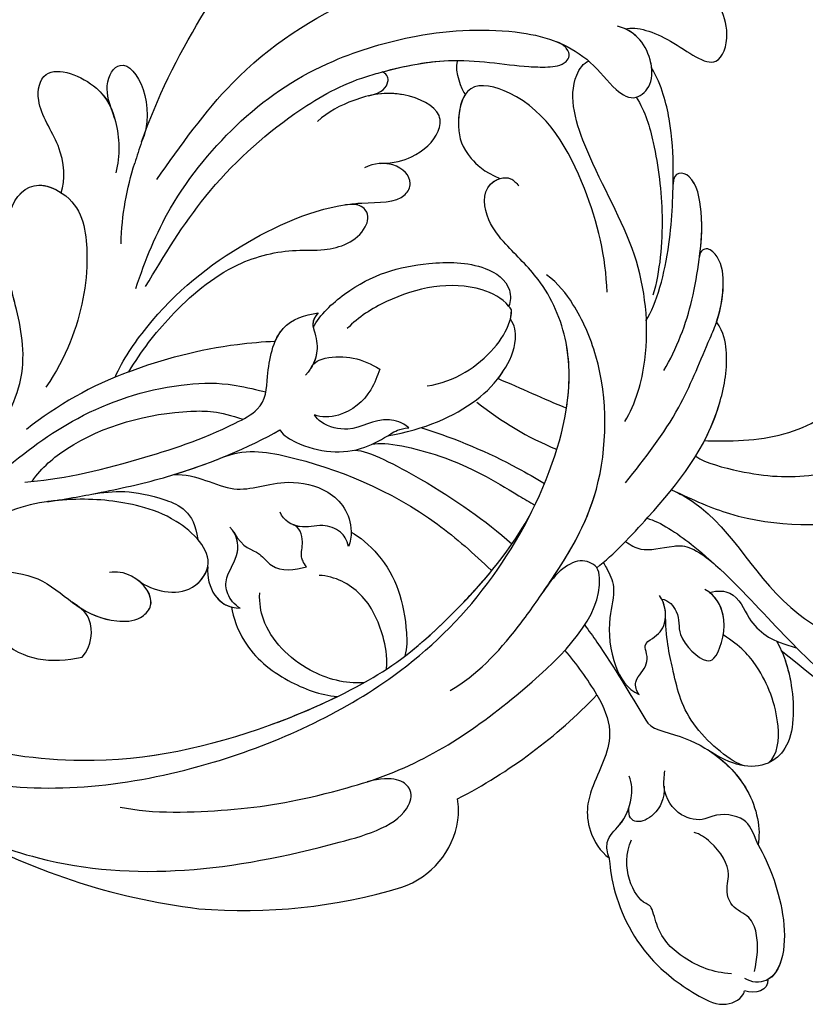
# Model space of a CAD drawing. Units: millimetres. Extents: x -404 to 4636, y 420 to 1608.
# Drawn here: x 1024 to 1034, y 1128 to 1141 of the extents above; entities that cross this region are included whole.
import ezdxf

# ---------------------------------------------------------------- set-up
doc = ezdxf.new("R2010")
doc.units = ezdxf.units.MM
doc.layers.add('H-06.木作(細線)', color=8, linetype='Continuous')
doc.layers.add('H-08.木作(細線)', color=8, linetype='Continuous')

# ---------------------------------------------------------------- blocks, each defined once
blk = doc.blocks.new('SE-21118L-d')
at = {"layer": 'H-08.木作(細線)'}
for centre, radius, start, end in [((-254.465, 346.008), 435.189, 309.45389, 311.00081), ((30.889, -26.896), 24.749, 109.62113, 118.74081), ((-8.63, -25.216), 37.972, 15.84207, 34.72776), ((27.528, -21.066), 6.227, 72.40092, 86.57122), ((27.312, -20.799), 6.044, 7.29087, 69.68674), ((-5.668, -23.687), 39.146, 343.83007, 5.35821), ((-3.773, 4.175), 37.069, 239.24957, 241.72819), ((19.639, -27.708), 26.731, 188.91591, 207.05158), ((-12.907, -19.6), 47.276, 318.93638, 341.51521)]:
    blk.add_arc(centre, radius, start, end, dxfattribs=at)
for points, knots in [([(9.242, 4.573), (9.614, 5.069), (12.392, 8.318), (19.189, 9.546), (24.91, 18.048), (24.041, 24.364), (22.271, 26.596), (22.513, 29.671), (25.092, 28.969), (26.692, 25.424), (26.414, 21.44), (25.769, 18.694), (25.114, 17.558)], [15.109811, 15.109811, 15.109811, 15.109811, 17.05774, 28.853207, 36.715169, 42.491103, 45.494655, 47.526956, 48.611763, 52.106461, 56.663463, 60.267605, 60.267605, 60.267605, 60.267605]), ([(9.242, 4.573), (9.614, 5.069), (12.392, 8.318), (19.189, 9.546), (24.91, 18.048), (24.041, 24.364), (22.271, 26.596), (22.513, 29.671), (25.092, 28.969), (26.595, 25.64), (26.519, 23.054), (26.335, 21.694)], [15.109811, 15.109811, 15.109811, 15.109811, 17.05774, 28.853207, 36.715169, 42.491103, 45.494655, 47.526956, 48.611763, 52.106461, 56.106904, 56.106904, 56.106904, 56.106904]), ([(-22.727, -27.683), (-25.58, -25.988), (-33.567, -19.803), (-41.164, -9.081), (-46.471, 6.986), (-46.896, 19.129), (-46.5, 26.297), (-46.405, 27.573)], [6.834534, 6.834534, 6.834534, 6.834534, 16.151261, 34.739557, 49.064754, 66.378572, 70.103857, 70.103857, 70.103857, 70.103857]), ([(10.895, 2.439), (11.348, 3.343), (15.94, 7.844), (24.84, 11.78), (31.699, 20.217), (34.498, 25.268), (35.238, 27.303)], [0.259544, 0.259544, 0.259544, 0.259544, 4.035408, 17.759692, 28.918464, 35.611576, 35.611576, 35.611576, 35.611576]), ([(9.242, 4.573), (10.307, 5.996), (13.133, 10.004), (14.379, 16.571), (13.862, 22.338), (12.501, 24.581), (11.698, 25.545)], [0, 0, 0, 0, 3.839205, 13.763309, 18.59329, 21.527208, 21.527208, 21.527208, 21.527208]), ([(9.242, 4.573), (10.307, 5.996), (13.133, 10.004), (14.379, 16.571), (13.862, 22.338), (12.501, 24.581), (11.698, 25.545)], [0, 0, 0, 0, 3.839205, 13.763309, 18.59329, 21.527208, 21.527208, 21.527208, 21.527208]), ([(6.257, 7.583), (6.334, 7.888), (6.845, 10.07), (7.35, 14.473), (5.196, 18.496), (6.209, 23.153), (10.851, 22.523), (11.836, 19.745), (12.068, 17.924)], [50.077701, 50.077701, 50.077701, 50.077701, 51.003323, 56.62207, 62.09932, 64.850381, 67.950644, 72.866107, 72.866107, 72.866107, 72.866107]), ([(6.257, 7.583), (6.334, 7.888), (6.845, 10.07), (7.35, 14.473), (5.196, 18.496), (6.209, 23.153), (8.859, 22.793), (9.88, 22.18), (9.966, 22.124)], [50.077701, 50.077701, 50.077701, 50.077701, 51.003323, 56.62207, 62.09932, 64.850381, 67.950644, 68.246074, 68.246074, 68.246074, 68.246074]), ([(6.257, 7.583), (6.334, 7.888), (6.845, 10.07), (7.35, 14.473), (5.196, 18.496), (6.209, 23.153), (8.859, 22.793), (9.88, 22.18), (9.966, 22.124)], [50.077701, 50.077701, 50.077701, 50.077701, 51.003323, 56.62207, 62.09932, 64.850381, 67.950644, 68.246074, 68.246074, 68.246074, 68.246074]), ([(7.231, 6.739), (7.865, 7.369), (9.382, 10.448), (10.471, 14.183), (10.075, 18.283), (8.782, 20.402), (7.843, 20.82)], [0, 0, 0, 0, 3.31406, 8.842389, 13.179288, 14.836355, 14.836355, 14.836355, 14.836355]), ([(7.231, 6.739), (7.865, 7.369), (9.382, 10.448), (10.471, 14.183), (10.075, 18.283), (8.782, 20.402), (7.843, 20.82)], [0, 0, 0, 0, 3.31406, 8.842389, 13.179288, 14.836355, 14.836355, 14.836355, 14.836355]), ([(-23.773, 7.894), (-23.821, 8.723), (-22.528, 10.994), (-19.18, 13.646), (-22.45, 15.556), (-25.765, 14.33), (-26.737, 12.874), (-27.128, 12.032)], [0, 0, 0, 0, 3.188049, 6.483807, 8.723488, 12.426664, 14.359545, 14.359545, 14.359545, 14.359545]), ([(-23.773, 7.894), (-23.821, 8.723), (-22.528, 10.994), (-19.18, 13.646), (-22.45, 15.556), (-25.765, 14.33), (-26.737, 12.874), (-27.128, 12.032)], [0, 0, 0, 0, 3.188049, 6.483807, 8.723488, 12.426664, 14.359545, 14.359545, 14.359545, 14.359545]), ([(-23.773, 7.894), (-23.821, 8.723), (-22.528, 10.994), (-19.18, 13.646), (-22.45, 15.556), (-25.765, 14.33), (-26.737, 12.874), (-27.128, 12.032)], [0, 0, 0, 0, 3.188049, 6.483807, 8.723488, 12.426664, 14.359545, 14.359545, 14.359545, 14.359545]), ([(8.097, 1.444), (6.663, 3.14), (4.124, 6.143), (0.43, 8.511), (-2.067, 10.3), (-4.028, 11.16), (-6.126, 11.381), (-7.337, 10.587), (-7.157, 9.99), (-6.746, 9.851)], [0, 0, 0, 0, 6.569477, 11.639406, 12.957567, 15.741129, 17.794567, 18.701601, 19.609497, 19.609497, 19.609497, 19.609497]), ([(-1.907, 10.122), (-2.648, 10.553), (-4.12, 11.17), (-6.126, 11.381), (-7.337, 10.587), (-7.157, 9.99), (-6.746, 9.851)], [13.210145, 13.210145, 13.210145, 13.210145, 15.741129, 17.794567, 18.701601, 19.609497, 19.609497, 19.609497, 19.609497]), ([(-1.907, 10.122), (-2.648, 10.553), (-4.12, 11.17), (-6.126, 11.381), (-7.337, 10.587), (-7.157, 9.99), (-6.746, 9.851)], [13.210145, 13.210145, 13.210145, 13.210145, 15.741129, 17.794567, 18.701601, 19.609497, 19.609497, 19.609497, 19.609497]), ([(0.749, 5.715), (-0.543, 6.935), (-3.36, 8.654), (-6.544, 9.789), (-9.209, 10.693), (-12.773, 10.727), (-13.125, 9.224), (-12.186, 9.028)], [0, 0, 0, 0, 5.227947, 8.552442, 12.043426, 14.455856, 16.416515, 16.416515, 16.416515, 16.416515]), ([(-6.758, 9.855), (-7.657, 10.165), (-9.327, 10.694), (-12.773, 10.727), (-13.125, 9.224), (-12.186, 9.028)], [8.814276, 8.814276, 8.814276, 8.814276, 12.043426, 14.455856, 16.416515, 16.416515, 16.416515, 16.416515]), ([(-6.758, 9.855), (-7.657, 10.165), (-9.327, 10.694), (-12.773, 10.727), (-13.125, 9.224), (-12.186, 9.028)], [8.814276, 8.814276, 8.814276, 8.814276, 12.043426, 14.455856, 16.416515, 16.416515, 16.416515, 16.416515]), ([(16.992, 5.736), (16.959, 6.423), (17.373, 7.768), (19.288, 7.993), (20.887, 9.04), (21.532, 9.972), (21.963, 10.805), (22.009, 10.894), (22.056, 10.987), (22.105, 11.083)], [0, 0, 0, 0, 1.158883, 3.457779, 5.240438, 6.939379, 6.939379, 6.939379, 7.119935, 7.119935, 7.119935, 7.119935]), ([(16.992, 5.736), (16.959, 6.423), (17.373, 7.768), (19.288, 7.993), (20.887, 9.04), (21.532, 9.972), (21.963, 10.805), (22.009, 10.894), (22.056, 10.987), (22.105, 11.083)], [0, 0, 0, 0, 1.158883, 3.457779, 5.240438, 6.939379, 6.939379, 6.939379, 7.119935, 7.119935, 7.119935, 7.119935]), ([(13.655, -1.794), (12.981, -0.414), (9.926, 3.84), (6.316, 8.332), (1.016, 10.44), (-1.026, 10.489), (-1.907, 10.122)], [0, 0, 0, 0, 5.555398, 15.730868, 18.985719, 20.430799, 20.430799, 20.430799, 20.430799]), ([(13.655, -1.794), (12.981, -0.414), (9.926, 3.84), (6.316, 8.332), (1.016, 10.44), (-1.026, 10.489), (-1.907, 10.122)], [0, 0, 0, 0, 5.555398, 15.730868, 18.985719, 20.430799, 20.430799, 20.430799, 20.430799]), ([(6.257, 7.583), (5.499, 8.189), (3.756, 9.35), (1.016, 10.44), (-1.026, 10.489), (-1.907, 10.122)], [12.739534, 12.739534, 12.739534, 12.739534, 15.730868, 18.985719, 20.430799, 20.430799, 20.430799, 20.430799]), ([(21.362, 9.776), (22.258, 10.098), (24.846, 10.417), (28.827, 9.58), (30.327, 6.776), (29.479, 4.814), (28.004, 3.395)], [0, 0, 0, 0, 3.703745, 8.284683, 10.289943, 15.17638, 15.17638, 15.17638, 15.17638]), ([(22.854, 10.118), (23.423, 10.19), (25.549, 10.269), (28.827, 9.58), (30.327, 6.776), (29.479, 4.814), (28.004, 3.395)], [1.817594, 1.817594, 1.817594, 1.817594, 3.703745, 8.284683, 10.289943, 15.17638, 15.17638, 15.17638, 15.17638]), ([(-12.513, -30.183), (-14.411, -29.081), (-18.263, -26.561), (-23.342, -20.215), (-25.827, -13.913), (-26.519, -6.406), (-25.656, -0.824), (-24.015, 2.879), (-22.013, 5.123), (-19.678, 6.167), (-18.49, 7.48), (-19.474, 9.089), (-21.399, 9.295), (-22.947, 8.826), (-23.826, 7.937), (-24.071, 7.375)], [0, 0, 0, 0, 5.971337, 13.603078, 21.765176, 27.910682, 35.462426, 38.242034, 40.536322, 42.89017, 44.649738, 46.003814, 47.631676, 49.430662, 50.91146, 50.91146, 50.91146, 50.91146]), ([(-23.833, 2.897), (-23.802, 2.943), (-23.307, 3.672), (-22.013, 5.123), (-19.678, 6.167), (-18.49, 7.48), (-19.474, 9.089), (-21.399, 9.295), (-22.947, 8.826), (-23.826, 7.937), (-24.071, 7.375)], [38.088173, 38.088173, 38.088173, 38.088173, 38.242034, 40.536322, 42.89017, 44.649738, 46.003814, 47.631676, 49.430662, 50.91146, 50.91146, 50.91146, 50.91146]), ([(-20.655, 9.175), (-20.859, 9.193), (-21.74, 9.192), (-22.788, 8.874), (-23.552, 8.196), (-23.773, 7.894)], [47.083771, 47.083771, 47.083771, 47.083771, 47.631676, 49.430662, 50.407453, 50.407453, 50.407453, 50.407453]), ([(-2.987, 5.176), (-4.012, 6.188), (-7.793, 8.019), (-12.818, 9.212), (-16.223, 9.775), (-19.258, 9.651), (-20.667, 9.171)], [0, 0, 0, 0, 6.158639, 11.56069, 15.419464, 18.367404, 18.367404, 18.367404, 18.367404]), ([(-2.987, 5.176), (-4.012, 6.188), (-7.793, 8.019), (-12.818, 9.212), (-16.223, 9.775), (-19.258, 9.651), (-20.667, 9.171)], [0, 0, 0, 0, 6.158639, 11.56069, 15.419464, 18.367404, 18.367404, 18.367404, 18.367404]), ([(-12.221, 9.036), (-12.543, 9.106), (-14.033, 9.413), (-16.223, 9.775), (-19.258, 9.651), (-20.667, 9.171)], [10.514529, 10.514529, 10.514529, 10.514529, 11.56069, 15.419464, 18.367404, 18.367404, 18.367404, 18.367404]), ([(29.802, 7.496), (29.345, 8.277), (26.769, 9.035), (23.101, 8.352), (21.203, 7.199), (20.174, 6.127)], [0, 0, 0, 0, 2.627874, 6.773511, 9.6522, 9.6522, 9.6522, 9.6522]), ([(-18.825, 7.683), (-17.683, 8.105), (-14.903, 8.347), (-9.72, 7.94), (-6.283, 6.855), (-4.676, 6.033)], [30.687799, 30.687799, 30.687799, 30.687799, 34.119439, 39.188563, 45.044739, 45.044739, 45.044739, 45.044739]), ([(-18.825, 7.683), (-17.683, 8.105), (-14.903, 8.347), (-9.72, 7.94), (-6.283, 6.855), (-4.676, 6.033)], [30.687799, 30.687799, 30.687799, 30.687799, 34.119439, 39.188563, 45.044739, 45.044739, 45.044739, 45.044739]), ([(-19.87, -27.155), (-21.919, -24.981), (-26.707, -19.9), (-30.828, -9.2), (-31.197, 0.145), (-29.939, 7.194)], [0, 0, 0, 0, 8.859559, 20.704788, 37.00011, 37.00011, 37.00011, 37.00011]), ([(-19.87, -27.155), (-21.919, -24.981), (-26.707, -19.9), (-30.828, -9.2), (-31.197, 0.145), (-29.939, 7.194)], [0, 0, 0, 0, 8.859559, 20.704788, 37.00011, 37.00011, 37.00011, 37.00011]), ([(12.213, 0.609), (12.526, 0.894), (13.292, 1.721), (13.087, 3.489), (13.409, 5.221), (15.019, 6.489)], [52.743345, 52.743345, 52.743345, 52.743345, 53.996837, 56.168776, 57.54944, 57.54944, 57.54944, 57.54944]), ([(12.213, 0.609), (12.526, 0.894), (13.292, 1.721), (13.087, 3.489), (13.409, 5.221), (15.019, 6.489)], [52.743345, 52.743345, 52.743345, 52.743345, 53.996837, 56.168776, 57.54944, 57.54944, 57.54944, 57.54944]), ([(16.773, 2.326), (16.959, 2.808), (18.135, 3.464), (19.717, 2.713), (21.92, 4.391), (21.717, 5.397), (19.308, 6.799), (17.311, 6.211), (16.712, 5.495)], [0, 0, 0, 0, 1.190614, 2.930892, 5.596457, 6.683061, 9.590848, 12.001035, 12.001035, 12.001035, 12.001035]), ([(16.773, 2.326), (16.959, 2.808), (18.135, 3.464), (19.717, 2.713), (21.92, 4.391), (21.717, 5.397), (19.439, 6.723), (17.573, 6.281), (16.99, 5.778)], [0, 0, 0, 0, 1.190614, 2.930892, 5.596457, 6.683061, 9.590848, 11.652522, 11.652522, 11.652522, 11.652522]), ([(35.399, 5.586), (36.134, 5.837), (38.391, 6.425), (43.066, 6.443), (45.303, 4.481), (44.997, 3.168), (44.607, 2.761)], [0, 0, 0, 0, 3.339583, 8.592552, 10.515045, 12.026655, 12.026655, 12.026655, 12.026655]), ([(35.399, 5.586), (36.134, 5.837), (38.391, 6.425), (43.001, 6.442), (44.838, 4.888), (45.002, 4.354)], [0, 0, 0, 0, 3.339583, 8.592552, 10.368976, 10.368976, 10.368976, 10.368976]), ([(35.399, 5.586), (36.134, 5.837), (38.391, 6.425), (43.001, 6.442), (44.838, 4.888), (45.002, 4.354)], [0, 0, 0, 0, 3.339583, 8.592552, 10.368976, 10.368976, 10.368976, 10.368976]), ([(29.672, 5.768), (29.233, 4.873), (25.841, 2.17), (22.451, 2.128), (19.812, 2.034), (18.104, 2.333)], [0, 0, 0, 0, 3.814628, 8.175852, 11.537169, 11.537169, 11.537169, 11.537169]), ([(25.045, -0.522), (25.766, -0.368), (26.769, 2.595), (30.735, 6.082), (34.36, 6.018), (35.399, 5.586)], [0, 0, 0, 0, 3.017585, 8.485349, 12.503968, 12.503968, 12.503968, 12.503968]), ([(25.045, -0.522), (25.766, -0.368), (26.769, 2.595), (30.735, 6.082), (34.36, 6.018), (35.399, 5.586)], [0, 0, 0, 0, 3.017585, 8.485349, 12.503968, 12.503968, 12.503968, 12.503968]), ([(28.282, 3.673), (29.182, 4.535), (31.591, 6.067), (34.36, 6.018), (35.399, 5.586)], [5.257869, 5.257869, 5.257869, 5.257869, 8.485349, 12.503968, 12.503968, 12.503968, 12.503968]), ([(3.788, 2.26), (2.677, 3.296), (-1.047, 5.208), (-8.099, 5.863), (-14.584, 3.412), (-20.395, 2.798), (-21.989, 4.458), (-22.032, 4.864)], [0, 0, 0, 0, 4.592084, 11.996168, 19.950204, 25.126031, 26.620931, 26.620931, 26.620931, 26.620931]), ([(3.788, 2.26), (2.677, 3.296), (-1.047, 5.208), (-8.099, 5.863), (-14.584, 3.412), (-20.395, 2.798), (-21.989, 4.458), (-22.032, 4.864)], [0, 0, 0, 0, 4.592084, 11.996168, 19.950204, 25.126031, 26.620931, 26.620931, 26.620931, 26.620931]), ([(35.399, 5.586), (34.38, 5.419), (33.179, 5.166), (32.589, 3.229), (32.95, 1.902), (32.305, 0.313), (30.417, -0.411), (29.272, -0.028), (28.89, 0.1)], [0, 0, 0, 0, 1.633781, 3.772449, 4.429227, 6.247489, 8.614317, 9.79773, 9.79773, 9.79773, 9.79773]), ([(35.399, 5.586), (34.38, 5.419), (33.179, 5.166), (32.589, 3.229), (32.95, 1.902), (32.305, 0.313), (30.798, -0.265), (29.98, -0.181), (29.947, -0.177)], [0, 0, 0, 0, 1.633781, 3.772449, 4.429227, 6.247489, 8.614317, 8.714435, 8.714435, 8.714435, 8.714435]), ([(-12.511, -29.462), (-14.429, -27.706), (-18.523, -23.958), (-22.367, -17.482), (-23.957, -12.801), (-24.304, -8.899), (-24.383, -4.564), (-22.824, -0.766), (-22.198, 1.767), (-22.051, 3.189), (-22.851, 3.774), (-23.563, 3.281), (-23.833, 2.897)], [0, 0, 0, 0, 7.713534, 16.469425, 22.078093, 23.285213, 28.046518, 33.669783, 34.972321, 36.142687, 36.866671, 37.076997, 37.076997, 37.076997, 37.076997]), ([(-24.213, -9.784), (-24.315, -8.229), (-24.344, -4.469), (-22.824, -0.766), (-22.198, 1.767), (-22.051, 3.189), (-22.851, 3.774), (-23.563, 3.281), (-23.833, 2.897)], [23.577555, 23.577555, 23.577555, 23.577555, 28.046518, 33.669783, 34.972321, 36.142687, 36.866671, 37.076997, 37.076997, 37.076997, 37.076997]), ([(44.244, 3.526), (43.402, 3.925), (42.014, 4.331), (40.258, 4.063), (39.342, 2.57), (37.835, 2.771), (36.712, 3.338), (34.863, 2.717), (33.816, 1.658), (33.627, 1.275)], [0, 0, 0, 0, 2.593774, 3.851768, 5.253573, 6.990975, 7.828197, 10.428482, 11.643039, 11.643039, 11.643039, 11.643039]), ([(-5.541, 2.854), (-8.052, 3.272), (-13.254, 3.131), (-20.178, 0.91), (-22.595, -4.205), (-19.162, -5.456), (-17.428, -5.22), (-15.784, -4.109), (-15.048, -3.05)], [0, 0, 0, 0, 7.532559, 15.813984, 18.776503, 21.956075, 24.851343, 26.435219, 26.435219, 26.435219, 26.435219]), ([(-5.541, 2.854), (-8.052, 3.272), (-13.254, 3.131), (-20.178, 0.91), (-22.595, -4.205), (-19.162, -5.456), (-17.428, -5.22), (-15.784, -4.109), (-15.048, -3.05)], [0, 0, 0, 0, 7.532559, 15.813984, 18.776503, 21.956075, 24.851343, 26.435219, 26.435219, 26.435219, 26.435219]), ([(23.151, -0.624), (22.86, -0.78), (22.114, -0.78), (21.523, 0.099), (20.796, 0.591), (19.653, 0.383), (19.345, 1.386), (18.665, 2.396), (17.152, 2.517), (16.5, 2.227)], [0, 0, 0, 0, 0.752222, 1.523654, 3.097523, 3.676286, 4.530761, 6.124396, 8.005119, 8.005119, 8.005119, 8.005119]), ([(23.151, -0.624), (22.86, -0.78), (22.114, -0.78), (21.523, 0.099), (20.796, 0.591), (19.653, 0.383), (19.345, 1.386), (18.705, 2.336), (17.369, 2.495), (16.773, 2.326)], [0, 0, 0, 0, 0.752222, 1.523654, 3.097523, 3.676286, 4.530761, 6.124396, 7.749851, 7.749851, 7.749851, 7.749851]), ([(34.187, -5.047), (34.377, -5.071), (36.955, -5.363), (41.335, -4.302), (44.509, -1.565), (46.369, 0.685), (46.074, 2.16), (45.535, 2.524), (45.468, 2.56)], [0, 0, 0, 0, 2.964251, 9.546925, 13.600171, 15.560656, 17.241704, 17.45222, 17.45222, 17.45222, 17.45222]), ([(20.192, -13.828), (19.484, -11.768), (17.639, -9.092), (13.124, -4.327), (8.53, -0.028), (0.438, 1.749), (-4.932, 0.52), (-6.852, -0.441), (-7.631, -1.15)], [0, 0, 0, 0, 6.952388, 10.256146, 18.328029, 27.290156, 31.251752, 34.093692, 34.093692, 34.093692, 34.093692]), ([(14.022, -5.312), (12.19, -3.456), (8.372, 0.006), (0.438, 1.749), (-4.932, 0.52), (-6.852, -0.441), (-7.631, -1.15)], [10.667447, 10.667447, 10.667447, 10.667447, 18.328029, 27.290156, 31.251752, 34.093692, 34.093692, 34.093692, 34.093692]), ([(44.072, 1.883), (43.741, 0.586), (42.618, -1.066), (40.47, -2.75), (38.172, -2.709), (37.583, -3.831), (35, -4.468), (33.25, -3.222)], [0, 0, 0, 0, 3.821942, 6.835932, 8.049069, 8.660686, 13.547399, 13.547399, 13.547399, 13.547399]), ([(13.383, -1.268), (13.516, -1.214), (14.127, -0.987), (15.513, -0.708), (17.473, -1.828), (20.578, -2.149), (22.592, -1.394), (23.151, -0.624)], [19.175118, 19.175118, 19.175118, 19.175118, 19.608563, 21.149766, 23.492229, 26.680541, 29.034944, 29.034944, 29.034944, 29.034944]), ([(13.383, -1.268), (13.516, -1.214), (14.127, -0.987), (15.513, -0.708), (17.473, -1.828), (20.578, -2.149), (22.592, -1.394), (23.151, -0.624)], [19.175118, 19.175118, 19.175118, 19.175118, 19.608563, 21.149766, 23.492229, 26.680541, 29.034944, 29.034944, 29.034944, 29.034944]), ([(17.503, -3.453), (17.956, -3.243), (20.418, -2.149), (22.968, -1.252), (25.045, -0.522)], [21.615948, 21.615948, 21.615948, 21.615948, 23.108062, 29.654594, 29.654594, 29.654594, 29.654594]), ([(29.947, -0.177), (30.81, -0.289), (31.849, -1.063), (32.283, -2.631), (31.618, -3.163), (30.955, -2.944)], [0, 0, 0, 0, 2.196124, 3.746341, 5.009613, 5.009613, 5.009613, 5.009613]), ([(29.947, -0.177), (30.81, -0.289), (31.849, -1.063), (32.283, -2.631), (31.618, -3.163), (30.955, -2.944)], [0, 0, 0, 0, 2.196124, 3.746341, 5.009613, 5.009613, 5.009613, 5.009613]), ([(5.741, -63.794), (8.196, -62.829), (14.68, -57.65), (21.606, -47.296), (22.724, -32.14), (19.496, -18.61), (13.79, -9.619), (6.145, -3.104), (-1.34, -0.118), (-7.095, -1.339), (-9.98, -3.405), (-12.296, -4.652), (-14.938, -4.497), (-15.201, -2.362), (-14.513, -1.963), (-14.277, -1.826)], [0, 0, 0, 0, 8.323687, 21.458972, 37.985585, 52.343374, 61.964128, 71.250205, 79.759267, 84.668094, 88.066256, 90.171641, 92.712642, 94.192674, 94.966728, 94.966728, 94.966728, 94.966728]), ([(5.741, -63.794), (8.196, -62.829), (14.68, -57.65), (21.606, -47.296), (22.724, -32.14), (19.496, -18.61), (13.79, -9.619), (6.145, -3.104), (-1.34, -0.118), (-7.095, -1.339), (-9.98, -3.405), (-12.296, -4.652), (-14.938, -4.497), (-15.201, -2.362), (-14.513, -1.963), (-14.277, -1.826)], [0, 0, 0, 0, 8.323687, 21.458972, 37.985585, 52.343374, 61.964128, 71.250205, 79.759267, 84.668094, 88.066256, 90.171641, 92.712642, 94.192674, 94.966728, 94.966728, 94.966728, 94.966728]), ([(2.012, -1.645), (0.511, -1.091), (-2.668, -0.4), (-7.095, -1.339), (-9.98, -3.405), (-12.296, -4.652), (-14.615, -4.516), (-15.024, -3.315), (-15.048, -3.05)], [75.130263, 75.130263, 75.130263, 75.130263, 79.759267, 84.668094, 88.066256, 90.171641, 92.712642, 93.44347, 93.44347, 93.44347, 93.44347]), ([(23.678, -38.646), (24.628, -36.509), (25.647, -30.175), (25.805, -25.974), (25.177, -17.066), (21.956, -9.38), (16.964, -1.816), (13.494, -1.673), (12.411, -3.238), (13.645, -4.994), (14.571, -5.895)], [0, 0, 0, 0, 7.653922, 16.330885, 18.987238, 30.517896, 39.903552, 40.810714, 42.039807, 44.538077, 44.538077, 44.538077, 44.538077]), ([(34.187, -5.047), (33.814, -5.114), (32.786, -5.076), (32.055, -3.652), (30.577, -2.592), (29.292, -2.382), (28.751, -2.474)], [0, 0, 0, 0, 1.033917, 2.610311, 4.629523, 6.109584, 6.109584, 6.109584, 6.109584]), ([(-21.473, -4.275), (-20.972, -4.788), (-19.011, -5.435), (-17.428, -5.22), (-15.784, -4.109), (-15.048, -3.05)], [19.446128, 19.446128, 19.446128, 19.446128, 21.956075, 24.851343, 26.435219, 26.435219, 26.435219, 26.435219]), ([(0.315, -7.845), (2.05, -6.388), (3.526, -4.782), (4.768, -2.916), (4.77, -2.913)], [0, 0, 0, 0, 6.550023, 6.56102, 6.56102, 6.56102, 6.56102]), ([(0.315, -7.845), (2.05, -6.388), (3.526, -4.782), (4.768, -2.916), (4.77, -2.913)], [0, 0, 0, 0, 6.550023, 6.56102, 6.56102, 6.56102, 6.56102]), ([(22.578, -3.584), (23.539, -3.272), (26.009, -2.834), (28.345, -4.981), (31.2, -6.415), (33.681, -5.591), (34.187, -5.047)], [33.632272, 33.632272, 33.632272, 33.632272, 36.509051, 41.337659, 44.565225, 46.302194, 46.302194, 46.302194, 46.302194]), ([(22.578, -3.584), (23.539, -3.272), (26.009, -2.834), (28.345, -4.981), (31.2, -6.415), (33.681, -5.591), (34.187, -5.047)], [33.632272, 33.632272, 33.632272, 33.632272, 36.509051, 41.337659, 44.565225, 46.302194, 46.302194, 46.302194, 46.302194]), ([(22.578, -3.584), (23.539, -3.272), (26.009, -2.834), (28.345, -4.981), (31.2, -6.415), (33.681, -5.591), (34.187, -5.047)], [33.632272, 33.632272, 33.632272, 33.632272, 36.509051, 41.337659, 44.565225, 46.302194, 46.302194, 46.302194, 46.302194]), ([(34.187, -5.047), (33.814, -5.114), (32.786, -5.076), (32.157, -3.852), (31.371, -3.184), (30.955, -2.944)], [0, 0, 0, 0, 1.033917, 2.610311, 3.979836, 3.979836, 3.979836, 3.979836]), ([(-7.25, -18.278), (-8.063, -17.639), (-10.101, -14.219), (-10.418, -10.226), (-9.49, -5.624), (-7.582, -3.754), (-6.254, -4.038), (-5.973, -4.253)], [0, 0, 0, 0, 2.831722, 9.28718, 13.23812, 15.733061, 16.926016, 16.926016, 16.926016, 16.926016]), ([(-7.25, -18.278), (-8.063, -17.639), (-10.101, -14.219), (-10.418, -10.226), (-9.49, -5.624), (-7.582, -3.754), (-6.254, -4.038), (-5.973, -4.253)], [0, 0, 0, 0, 2.831722, 9.28718, 13.23812, 15.733061, 16.926016, 16.926016, 16.926016, 16.926016]), ([(-7.25, -18.278), (-8.063, -17.639), (-10.101, -14.219), (-10.418, -10.226), (-9.49, -5.624), (-7.582, -3.754), (-6.254, -4.038), (-5.973, -4.253)], [0, 0, 0, 0, 2.831722, 9.28718, 13.23812, 15.733061, 16.926016, 16.926016, 16.926016, 16.926016]), ([(-5.671, -4.108), (-5.772, -4.155), (-6.56, -4.516), (-8.616, -7.085), (-8.567, -11.771), (-7.346, -14.953), (-6.697, -15.899)], [0, 0, 0, 0, 0.332456, 2.580507, 9.424656, 12.823253, 12.823253, 12.823253, 12.823253]), ([(-5.671, -4.108), (-5.772, -4.155), (-5.874, -4.201), (-5.972, -4.254), (-5.972, -4.254)], [0, 0, 0, 0, 0.3324564, 0.3329956, 0.3329956, 0.3329956, 0.3329956]), ([(-5.671, -4.108), (-5.772, -4.155), (-5.874, -4.201), (-5.972, -4.254), (-5.972, -4.254)], [0, 0, 0, 0, 0.3324564, 0.3329956, 0.3329956, 0.3329956, 0.3329956]), ([(-1.53, -11.109), (-1.459, -10.121), (-1.785, -8.276), (-3.071, -5.852), (-4.406, -4.617), (-5.234, -4.201), (-5.671, -4.108)], [0, 0, 0, 0, 2.859371, 5.546111, 7.930365, 8.524064, 8.524064, 8.524064, 8.524064]), ([(1.422, -14.616), (1.468, -11.866), (0.844, -8.725), (-1.122, -5.69), (-3.202, -4.145), (-4.559, -4.089), (-5.027, -4.312)], [0, 0, 0, 0, 7.145177, 10.360474, 12.7362, 14.210966, 14.210966, 14.210966, 14.210966]), ([(1.422, -14.616), (1.468, -11.866), (0.844, -8.725), (-1.122, -5.69), (-3.202, -4.145), (-4.559, -4.089), (-5.027, -4.312)], [0, 0, 0, 0, 7.145177, 10.360474, 12.7362, 14.210966, 14.210966, 14.210966, 14.210966]), ([(-1.035, -6.028), (-1.182, -5.859), (-1.854, -5.147), (-3.202, -4.145), (-4.559, -4.089), (-5.027, -4.312)], [9.632353, 9.632353, 9.632353, 9.632353, 10.360474, 12.7362, 14.210966, 14.210966, 14.210966, 14.210966]), ([(-24.213, -9.784), (-24.315, -8.229), (-24.329, -6.339), (-23.996, -4.571), (-23.953, -4.362)], [23.577555, 23.577555, 23.577555, 23.577555, 28.046518, 28.650136, 28.650136, 28.650136, 28.650136]), ([(1.318, -12.121), (1.348, -12.066), (2.56, -9.875), (4.427, -7.139), (6.496, -4.808), (7.001, -4.269)], [35.888544, 35.888544, 35.888544, 35.888544, 36.076348, 43.315542, 45.572918, 45.572918, 45.572918, 45.572918]), ([(1.318, -12.121), (1.348, -12.066), (2.56, -9.875), (4.427, -7.139), (6.496, -4.808), (7.001, -4.269)], [35.888544, 35.888544, 35.888544, 35.888544, 36.076348, 43.315542, 45.572918, 45.572918, 45.572918, 45.572918]), ([(1.781, -15.809), (1.736, -14.857), (3.899, -10.085), (6.249, -7.601), (8.073, -5.583), (8.381, -5.249)], [0, 0, 0, 0, 5.042147, 11.732946, 13.04004, 13.04004, 13.04004, 13.04004]), ([(1.781, -15.809), (1.736, -14.857), (3.899, -10.085), (6.249, -7.601), (8.073, -5.583), (8.381, -5.249)], [0, 0, 0, 0, 5.042147, 11.732946, 13.04004, 13.04004, 13.04004, 13.04004]), ([(4.523, -60.887), (6.869, -60.433), (14.039, -55.653), (20.938, -42.035), (20.664, -28.899), (18.669, -19.921), (16.45, -14.592), (11.608, -8.017), (9.049, -5.765)], [0, 0, 0, 0, 8.429825, 26.112156, 39.685348, 47.415595, 53.429851, 56.609785, 56.609785, 56.609785, 56.609785]), ([(4.523, -60.887), (6.869, -60.433), (14.039, -55.653), (20.938, -42.035), (20.664, -28.899), (18.669, -19.921), (16.45, -14.592), (11.608, -8.017), (9.049, -5.765)], [0, 0, 0, 0, 8.429825, 26.112156, 39.685348, 47.415595, 53.429851, 56.609785, 56.609785, 56.609785, 56.609785]), ([(-17.809, -11.224), (-17.635, -10.246), (-17.748, -8.616), (-18.784, -6.76), (-20.777, -6.088), (-22.811, -8.896), (-22.794, -12.056), (-22.183, -14.167), (-21.662, -15.05)], [0, 0, 0, 0, 1.883943, 4.612392, 5.920542, 8.693363, 12.170465, 15.151498, 15.151498, 15.151498, 15.151498]), ([(-17.809, -11.224), (-17.635, -10.246), (-17.748, -8.616), (-18.784, -6.76), (-20.777, -6.088), (-22.511, -8.482), (-22.75, -10.266), (-22.728, -11.07)], [0, 0, 0, 0, 1.883943, 4.612392, 5.920542, 8.693363, 11.05555, 11.05555, 11.05555, 11.05555]), ([(-17.809, -11.224), (-17.635, -10.246), (-17.748, -8.616), (-18.784, -6.76), (-20.777, -6.088), (-22.511, -8.482), (-22.75, -10.266), (-22.728, -11.07)], [0, 0, 0, 0, 1.883943, 4.612392, 5.920542, 8.693363, 11.05555, 11.05555, 11.05555, 11.05555]), ([(1.946, -17.094), (2.208, -16.124), (5.57, -11.946), (8.734, -8.941), (10.772, -7.412)], [0, 0, 0, 0, 5.556415, 13.594928, 13.594928, 13.594928, 13.594928]), ([(1.946, -17.094), (2.208, -16.124), (5.57, -11.946), (8.734, -8.941), (10.772, -7.412)], [0, 0, 0, 0, 5.556415, 13.594928, 13.594928, 13.594928, 13.594928]), ([(-22.727, -11.088), (-22.755, -10.067), (-23.233, -9.496), (-23.917, -9.417), (-24.213, -9.784)], [0, 0, 0, 0, 0.920755, 1.438252, 1.438252, 1.438252, 1.438252]), ([(-22.727, -11.088), (-22.755, -10.067), (-23.233, -9.496), (-23.917, -9.417), (-24.213, -9.784)], [0, 0, 0, 0, 0.920755, 1.438252, 1.438252, 1.438252, 1.438252]), ([(-22.727, -11.088), (-22.755, -10.067), (-23.233, -9.496), (-23.917, -9.417), (-24.213, -9.784)], [0, 0, 0, 0, 0.920755, 1.438252, 1.438252, 1.438252, 1.438252]), ([(-6.586, -32.884), (-7.682, -32.129), (-11.206, -28.461), (-14.281, -22.522), (-15.984, -14.833), (-14.67, -10.329), (-16.173, -9.08), (-17.722, -10.06), (-17.932, -11.665), (-17.732, -12.404)], [0.594225, 0.594225, 0.594225, 0.594225, 4.503319, 13.881042, 21.946088, 25.203007, 26.268668, 28.244615, 29.906536, 29.906536, 29.906536, 29.906536]), ([(-15.409, -14.255), (-15.389, -13.867), (-15.241, -12.285), (-14.67, -10.329), (-16.173, -9.08), (-17.422, -9.87), (-17.765, -10.915), (-17.809, -11.224)], [20.887919, 20.887919, 20.887919, 20.887919, 21.946088, 25.203007, 26.268668, 28.244615, 28.996728, 28.996728, 28.996728, 28.996728]), ([(-15.409, -14.255), (-15.389, -13.867), (-15.241, -12.285), (-14.67, -10.329), (-16.173, -9.08), (-17.422, -9.87), (-17.765, -10.915), (-17.809, -11.224)], [20.887919, 20.887919, 20.887919, 20.887919, 21.946088, 25.203007, 26.268668, 28.244615, 28.996728, 28.996728, 28.996728, 28.996728]), ([(0.611, -26.67), (0.234, -24.839), (1.979, -20.126), (6.166, -13.752), (10.967, -10.189), (12.356, -9.226), (12.373, -9.215)], [0, 0, 0, 0, 5.291517, 17.517264, 22.478184, 22.539768, 22.539768, 22.539768, 22.539768]), ([(0.611, -26.67), (0.234, -24.839), (1.979, -20.126), (6.166, -13.752), (10.967, -10.189), (12.356, -9.226), (12.373, -9.215)], [0, 0, 0, 0, 5.291517, 17.517264, 22.478184, 22.539768, 22.539768, 22.539768, 22.539768]), ([(0.611, -26.67), (0.234, -24.839), (1.979, -20.126), (6.166, -13.752), (10.967, -10.189), (12.356, -9.226), (12.373, -9.215)], [0, 0, 0, 0, 5.291517, 17.517264, 22.478184, 22.539768, 22.539768, 22.539768, 22.539768]), ([(17.137, -16.53), (16.561, -15.342), (15.368, -13.278), (13.225, -10.252), (12.373, -9.215)], [50.261793, 50.261793, 50.261793, 50.261793, 53.429851, 54.964255, 54.964255, 54.964255, 54.964255]), ([(-6.769, -31.851), (-8.05, -30.669), (-10.294, -28.084), (-12.995, -23.332), (-13.162, -19.054), (-12.356, -16.09), (-12.68, -13.572), (-14.533, -12.596), (-15.333, -13.36), (-15.409, -14.255)], [0.591767, 0.591767, 0.591767, 0.591767, 5.639145, 11.533767, 15.749025, 17.72824, 20.867645, 21.902989, 22.504034, 22.504034, 22.504034, 22.504034]), ([(-6.769, -31.851), (-8.05, -30.669), (-10.294, -28.084), (-12.995, -23.332), (-13.162, -19.054), (-12.356, -16.09), (-12.68, -13.572), (-14.533, -12.596), (-15.333, -13.36), (-15.409, -14.255)], [0.591767, 0.591767, 0.591767, 0.591767, 5.639145, 11.533767, 15.749025, 17.72824, 20.867645, 21.902989, 22.504034, 22.504034, 22.504034, 22.504034]), ([(-6.769, -31.851), (-8.05, -30.669), (-10.294, -28.084), (-12.995, -23.332), (-13.162, -19.054), (-12.356, -16.09), (-12.68, -13.572), (-14.533, -12.596), (-15.333, -13.36), (-15.409, -14.255)], [0.591767, 0.591767, 0.591767, 0.591767, 5.639145, 11.533767, 15.749025, 17.72824, 20.867645, 21.902989, 22.504034, 22.504034, 22.504034, 22.504034]), ([(1.146, -13.004), (0.651, -13.383), (-0.163, -15.055), (0.806, -16.894), (-0.153, -18.845), (-0.864, -19.368), (-1.107, -19.439)], [0, 0, 0, 0, 1.129715, 4.21575, 6.1878, 6.935018, 6.935018, 6.935018, 6.935018]), ([(1.146, -13.004), (0.651, -13.383), (-0.163, -15.055), (0.806, -16.894), (-0.153, -18.845), (-0.864, -19.368), (-1.107, -19.439)], [0, 0, 0, 0, 1.129715, 4.21575, 6.1878, 6.935018, 6.935018, 6.935018, 6.935018]), ([(-0.529, -22.082), (-0.043, -21.874), (1.491, -20.088), (2.336, -17.354), (1.442, -14.623), (1.076, -13.703), (1.146, -13.004)], [0, 0, 0, 0, 1.316167, 6.328355, 8.400598, 9.486217, 9.486217, 9.486217, 9.486217]), ([(-0.529, -22.082), (-0.043, -21.874), (1.491, -20.088), (2.336, -17.354), (1.442, -14.623), (1.076, -13.703), (1.146, -13.004)], [0, 0, 0, 0, 1.316167, 6.328355, 8.400598, 9.486217, 9.486217, 9.486217, 9.486217]), ([(-4.439, -19.018), (-4.847, -18.689), (-5.123, -16.823), (-4.353, -15.245), (-3.388, -14.198)], [0, 0, 0, 0, 1.177676, 5.314044, 5.314044, 5.314044, 5.314044]), ([(-4.439, -19.018), (-4.847, -18.689), (-5.123, -16.823), (-4.353, -15.245), (-3.388, -14.198)], [0, 0, 0, 0, 1.177676, 5.314044, 5.314044, 5.314044, 5.314044]), ([(-3.388, -14.198), (-2.925, -14.473), (-1.641, -15.233), (-0.505, -17.34), (-0.81, -19.007), (-1.107, -19.439)], [0, 0, 0, 0, 1.60506, 4.447549, 6.213351, 6.213351, 6.213351, 6.213351]), ([(-3.388, -14.198), (-2.925, -14.473), (-1.641, -15.233), (-0.505, -17.34), (-0.81, -19.007), (-1.107, -19.439)], [0, 0, 0, 0, 1.60506, 4.447549, 6.213351, 6.213351, 6.213351, 6.213351]), ([(7.656, -18.533), (8.075, -18.007), (10.548, -16.075), (13.764, -15.748), (16.545, -16.234), (17.137, -16.53)], [0, 0, 0, 0, 2.660373, 8.655104, 10.049066, 10.049066, 10.049066, 10.049066]), ([(7.656, -18.533), (8.075, -18.007), (10.548, -16.075), (13.764, -15.748), (16.545, -16.234), (17.137, -16.53)], [0, 0, 0, 0, 2.660373, 8.655104, 10.049066, 10.049066, 10.049066, 10.049066]), ([(7.656, -18.533), (8.075, -18.007), (10.548, -16.075), (13.764, -15.748), (16.545, -16.234), (17.137, -16.53)], [0, 0, 0, 0, 2.660373, 8.655104, 10.049066, 10.049066, 10.049066, 10.049066]), ([(-0.506, -40.733), (-0.176, -38.379), (-0.287, -33.559), (-1.03, -27.071), (-2.342, -22.718), (-4.693, -22.194), (-7.967, -20.904), (-8.282, -18.689), (-8.197, -17.717)], [0, 0, 0, 0, 8.740265, 14.917616, 16.476776, 19.104094, 22.684575, 25.524901, 25.524901, 25.524901, 25.524901]), ([(-0.506, -40.733), (-0.176, -38.379), (-0.287, -33.559), (-1.03, -27.071), (-2.342, -22.718), (-4.693, -22.194), (-7.967, -20.904), (-8.282, -18.689), (-8.197, -17.717)], [0, 0, 0, 0, 8.740265, 14.917616, 16.476776, 19.104094, 22.684575, 25.524901, 25.524901, 25.524901, 25.524901]), ([(-6.832, -21.134), (-7.136, -20.921), (-8.089, -20.05), (-8.282, -18.689), (-8.197, -17.717)], [21.578511, 21.578511, 21.578511, 21.578511, 22.684575, 25.524901, 25.524901, 25.524901, 25.524901]), ([(-8.197, -17.717), (-7.76, -18.38), (-6.611, -18.168), (-5.345, -18.301), (-4.499, -18.876), (-4.018, -19.487)], [0, 0, 0, 0, 1.200604, 2.80815, 4.550465, 4.550465, 4.550465, 4.550465]), ([(-8.197, -17.717), (-7.76, -18.38), (-6.611, -18.168), (-5.49, -18.286), (-4.764, -18.709), (-4.439, -19.018)], [0, 0, 0, 0, 1.200604, 2.80815, 4.0302, 4.0302, 4.0302, 4.0302]), ([(1.096, -30.15), (1.317, -28.559), (3.712, -26.239), (2.766, -22.954), (4.311, -19.204), (6.636, -18.181), (8.332, -18.696), (8.633, -18.929)], [0, 0, 0, 0, 4.871837, 9.586809, 12.453677, 15.668337, 16.565805, 16.565805, 16.565805, 16.565805]), ([(1.096, -30.15), (1.317, -28.559), (3.712, -26.239), (2.766, -22.954), (4.311, -19.204), (6.636, -18.181), (8.332, -18.696), (8.633, -18.929)], [0, 0, 0, 0, 4.871837, 9.586809, 12.453677, 15.668337, 16.565805, 16.565805, 16.565805, 16.565805]), ([(1.096, -30.15), (1.317, -28.559), (3.712, -26.239), (2.766, -22.954), (4.311, -19.204), (6.351, -18.307), (7.64, -18.53), (7.656, -18.533)], [0, 0, 0, 0, 4.871837, 9.586809, 12.453677, 15.668337, 15.709412, 15.709412, 15.709412, 15.709412]), ([(17.788, -17.992), (16.812, -17.731), (14.978, -17.713), (12.061, -18.375), (10.524, -20.277), (10.237, -21.399)], [0, 0, 0, 0, 2.042651, 5.542633, 8.754005, 8.754005, 8.754005, 8.754005]), ([(13.66, -59.46), (15.947, -57.956), (19.218, -55.199), (23.045, -50.392), (28.981, -41.067), (29.922, -29.739), (28.859, -18.786), (26.419, -17.742), (25.299, -18.991), (25.413, -20.945)], [0, 0, 0, 0, 7.996416, 11.879548, 18.676812, 39.40927, 45.11849, 46.591464, 48.404875, 48.404875, 48.404875, 48.404875]), ([(8.633, -18.929), (8.124, -18.935), (7.415, -19.171), (6.556, -20.587), (6.848, -21.99), (5.88, -23.122), (5.256, -23.231)], [0, 0, 0, 0, 1.170957, 2.495904, 4.270899, 5.86438, 5.86438, 5.86438, 5.86438]), ([(8.633, -18.929), (8.124, -18.935), (7.415, -19.171), (6.556, -20.587), (6.77, -21.612), (6.44, -22.291), (6.378, -22.395)], [0, 0, 0, 0, 1.170957, 2.495904, 4.270899, 4.602234, 4.602234, 4.602234, 4.602234]), ([(18.415, -19.801), (18.235, -21.091), (16.893, -23.859), (13.584, -26.061), (11.357, -25.986), (10.624, -25.815)], [0, 0, 0, 0, 3.884743, 8.740749, 10.472331, 10.472331, 10.472331, 10.472331]), ([(-6.769, -31.851), (-7.173, -29.344), (-7.404, -25.594), (-6.969, -22.013), (-6.832, -21.134)], [8.286431, 8.286431, 8.286431, 8.286431, 15.453448, 17.888219, 17.888219, 17.888219, 17.888219]), ([(4.523, -60.887), (6.869, -60.433), (14.039, -55.653), (20.938, -42.035), (20.682, -29.74), (19.454, -23.541), (19.006, -21.839)], [0, 0, 0, 0, 8.429825, 26.112156, 39.685348, 44.917983, 44.917983, 44.917983, 44.917983]), ([(11.223, -27.984), (11.93, -28.035), (14.36, -27.704), (17.167, -25.411), (18.671, -23.004), (19.006, -21.839)], [0, 0, 0, 0, 2.840639, 7.034486, 10.561157, 10.561157, 10.561157, 10.561157]), ([(11.223, -27.984), (11.93, -28.035), (14.36, -27.704), (17.167, -25.411), (18.671, -23.004), (19.006, -21.839)], [0, 0, 0, 0, 2.840639, 7.034486, 10.561157, 10.561157, 10.561157, 10.561157]), ([(11.223, -27.984), (11.93, -28.035), (14.36, -27.704), (17.167, -25.411), (18.671, -23.004), (19.006, -21.839)], [0, 0, 0, 0, 2.840639, 7.034486, 10.561157, 10.561157, 10.561157, 10.561157]), ([(0.86, -45.757), (-0.121, -44.781), (-2.123, -41.32), (-4.663, -35.958), (-5.424, -29.989), (-4.704, -25.333), (-3.85, -23.499), (-3.475, -22.66), (-3.412, -22.518)], [0, 0, 0, 0, 3.68406, 10.639986, 18.552203, 21.821913, 24.085968, 24.547375, 24.547375, 24.547375, 24.547375]), ([(0.86, -45.757), (-0.121, -44.781), (-2.123, -41.32), (-4.663, -35.958), (-5.424, -29.989), (-4.704, -25.333), (-3.85, -23.499), (-3.475, -22.66), (-3.412, -22.518)], [0, 0, 0, 0, 3.68406, 10.639986, 18.552203, 21.821913, 24.085968, 24.547375, 24.547375, 24.547375, 24.547375]), ([(1.196, -39.42), (1.283, -37.9), (1.328, -34.96), (1.216, -29.242), (0.25, -24.424), (-0.529, -22.082)], [0, 0, 0, 0, 3.305404, 8.019694, 16.936008, 16.936008, 16.936008, 16.936008]), ([(1.196, -39.42), (1.283, -37.9), (1.328, -34.96), (1.216, -29.242), (0.25, -24.424), (-0.529, -22.082)], [0, 0, 0, 0, 3.305404, 8.019694, 16.936008, 16.936008, 16.936008, 16.936008]), ([(6, -26.761), (7.3, -26.36), (7.44, -25.386), (9.455, -24.434), (9.497, -23.031), (9.467, -22.154)], [0, 0, 0, 0, 2.186239, 3.363865, 5.972215, 5.972215, 5.972215, 5.972215]), ([(6, -26.761), (7.3, -26.36), (7.44, -25.386), (9.455, -24.434), (9.497, -23.031), (9.467, -22.154)], [0, 0, 0, 0, 2.186239, 3.363865, 5.972215, 5.972215, 5.972215, 5.972215]), ([(9.467, -22.154), (9.106, -22.32), (8.542, -22.455), (7.616, -21.919), (6.537, -22.068), (6.31, -22.5)], [0, 0, 0, 0, 0.644267, 1.751734, 3.16719, 3.16719, 3.16719, 3.16719]), ([(9.467, -22.154), (9.106, -22.32), (8.542, -22.455), (7.616, -21.919), (6.537, -22.068), (6.31, -22.5)], [0, 0, 0, 0, 0.644267, 1.751734, 3.16719, 3.16719, 3.16719, 3.16719]), ([(-0.44, -40.204), (-1.297, -39.312), (-3.323, -35.613), (-3.636, -29.98), (-2.73, -26.059), (-1.806, -24.537)], [0, 0, 0, 0, 3.216606, 12.207914, 15.204608, 15.204608, 15.204608, 15.204608]), ([(-24.785, -29.242), (-25.839, -29.429), (-27.547, -29.491), (-29.714, -27.096), (-24.871, -26.122), (-22.727, -27.683)], [0, 0, 0, 0, 1.966648, 4.590044, 11.781387, 11.781387, 11.781387, 11.781387]), ([(-24.785, -29.242), (-25.839, -29.429), (-27.547, -29.491), (-29.714, -27.096), (-24.871, -26.122), (-22.727, -27.683)], [0, 0, 0, 0, 1.966648, 4.590044, 11.781387, 11.781387, 11.781387, 11.781387]), ([(-24.785, -29.242), (-25.839, -29.429), (-27.547, -29.491), (-29.714, -27.096), (-24.871, -26.122), (-22.727, -27.683)], [0, 0, 0, 0, 1.966648, 4.590044, 11.781387, 11.781387, 11.781387, 11.781387]), ([(11.409, -27.404), (11.095, -27.771), (10.279, -28.191), (8.884, -28.022), (7.776, -26.651), (6.241, -26.545), (5.574, -26.975)], [0, 0, 0, 0, 1.397294, 2.667448, 4.487526, 5.836143, 5.836143, 5.836143, 5.836143]), ([(11.409, -27.404), (11.095, -27.771), (10.279, -28.191), (8.884, -28.022), (7.872, -26.77), (6.602, -26.584), (6.138, -26.716)], [0, 0, 0, 0, 1.397294, 2.667448, 4.487526, 5.452062, 5.452062, 5.452062, 5.452062]), ([(8.045, -29.088), (8.77, -29.299), (10.31, -29.219), (11.272, -28.186), (11.409, -27.404)], [0, 0, 0, 0, 1.861453, 3.806973, 3.806973, 3.806973, 3.806973]), ([(8.045, -29.088), (8.77, -29.299), (10.31, -29.219), (11.272, -28.186), (11.409, -27.404)], [0, 0, 0, 0, 1.861453, 3.806973, 3.806973, 3.806973, 3.806973]), ([(8.045, -29.088), (8.77, -29.299), (10.097, -29.23), (10.994, -28.454), (11.223, -27.984)], [0, 0, 0, 0, 1.861453, 3.279184, 3.279184, 3.279184, 3.279184]), ([(7.855, -34.313), (8.828, -33.531), (10.103, -31.134), (7.639, -28.082), (4.332, -30.346), (2.448, -33.534), (1.27, -37.175), (1.027, -40.876), (1.449, -42.756)], [0, 0, 0, 0, 3.703998, 5.843353, 9.867817, 12.785062, 17.880643, 22.972756, 22.972756, 22.972756, 22.972756]), ([(7.855, -34.313), (8.828, -33.531), (10.103, -31.134), (7.639, -28.082), (4.332, -30.346), (2.448, -33.534), (1.55, -36.309), (1.238, -38.692), (1.199, -39.379)], [0, 0, 0, 0, 3.703998, 5.843353, 9.867817, 12.785062, 17.880643, 19.854796, 19.854796, 19.854796, 19.854796]), ([(-20.288, -34.057), (-21.108, -33.583), (-23.449, -33.17), (-26.755, -34.754), (-29.816, -33.416), (-27.431, -29.7), (-24.291, -29.017), (-22.07, -29.382), (-20.922, -29.934)], [0, 0, 0, 0, 3.48784, 6.550838, 8.541942, 12.003213, 14.668557, 18.197554, 18.197554, 18.197554, 18.197554]), ([(-20.288, -34.057), (-21.108, -33.583), (-23.449, -33.17), (-26.755, -34.754), (-29.816, -33.416), (-27.504, -29.814), (-25.6, -29.306), (-24.785, -29.242)], [0, 0, 0, 0, 3.48784, 6.550838, 8.541942, 12.003213, 14.420954, 14.420954, 14.420954, 14.420954]), ([(-20.288, -34.057), (-21.108, -33.583), (-23.449, -33.17), (-26.755, -34.754), (-29.816, -33.416), (-27.504, -29.814), (-25.6, -29.306), (-24.785, -29.242)], [0, 0, 0, 0, 3.48784, 6.550838, 8.541942, 12.003213, 14.420954, 14.420954, 14.420954, 14.420954]), ([(1.3, -36.196), (1.362, -34.597), (1.588, -32.691), (3.942, -29.256), (5.982, -29.395)], [0, 0, 0, 0, 3.929227, 5.480037, 5.480037, 5.480037, 5.480037]), ([(1.3, -36.196), (1.362, -34.597), (1.588, -32.691), (3.942, -29.256), (5.982, -29.395)], [0, 0, 0, 0, 3.929227, 5.480037, 5.480037, 5.480037, 5.480037]), ([(7.855, -34.313), (8.828, -33.531), (10.097, -31.143), (8.655, -29.341), (8.045, -29.088)], [0, 0, 0, 0, 3.703998, 5.81997, 5.81997, 5.81997, 5.81997]), ([(-2.749, -43.667), (-4.315, -41.793), (-7.702, -38.879), (-11.547, -38.782), (-15.334, -39.002), (-19.622, -38.72), (-21.814, -35.848), (-19.333, -32.627), (-15.672, -32.992), (-11.731, -34.158), (-8.648, -36.043), (-6.869, -37.886)], [0, 0, 0, 0, 4.404223, 9.335417, 10.685705, 15.76888, 18.901445, 21.16928, 25.448847, 28.713002, 34.931096, 34.931096, 34.931096, 34.931096]), ([(5.644, -49.486), (5.314, -48.661), (4.962, -45.761), (5.595, -41.352), (9.072, -38.902), (10.526, -36.89), (10.896, -34.717), (9.784, -33.048), (7.547, -34.146), (7.063, -35.579), (7.055, -36.072)], [0, 0, 0, 0, 2.645773, 8.737862, 11.697646, 14.763423, 16.336219, 17.306848, 19.817392, 21.331799, 21.331799, 21.331799, 21.331799]), ([(8.959, -38.777), (9.668, -38.076), (10.532, -36.859), (10.896, -34.717), (9.908, -33.234), (8.709, -33.616), (8.092, -34.105)], [11.776741, 11.776741, 11.776741, 11.776741, 14.763423, 16.336219, 17.306848, 19.254625, 19.254625, 19.254625, 19.254625]), ([(8.959, -38.777), (9.668, -38.076), (10.532, -36.859), (10.896, -34.717), (9.908, -33.234), (8.709, -33.616), (8.092, -34.105)], [11.776741, 11.776741, 11.776741, 11.776741, 14.763423, 16.336219, 17.306848, 19.254625, 19.254625, 19.254625, 19.254625]), ([(-13.302, -38.885), (-13.57, -38.897), (-15.585, -38.985), (-19.622, -38.72), (-21.678, -36.026), (-20.726, -34.478), (-20.303, -34.048)], [9.895896, 9.895896, 9.895896, 9.895896, 10.685705, 15.76888, 18.901445, 20.521371, 20.521371, 20.521371, 20.521371]), ([(-13.354, -38.887), (-13.57, -38.897), (-15.585, -38.985), (-19.622, -38.72), (-21.678, -36.026), (-20.726, -34.478), (-20.303, -34.048)], [9.895896, 9.895896, 9.895896, 9.895896, 10.685705, 15.76888, 18.901445, 20.521371, 20.521371, 20.521371, 20.521371]), ([(12.616, -39.181), (11.922, -38.344), (10.359, -37.841), (9.28, -38.442), (8.615, -39.101)], [0, 0, 0, 0, 2.579704, 3.945067, 3.945067, 3.945067, 3.945067]), ([(12.616, -39.181), (11.922, -38.344), (10.359, -37.841), (9.28, -38.442), (8.615, -39.101)], [0, 0, 0, 0, 2.579704, 3.945067, 3.945067, 3.945067, 3.945067]), ([(12.616, -39.181), (11.922, -38.344), (10.359, -37.841), (9.28, -38.442), (8.615, -39.101)], [0, 0, 0, 0, 2.579704, 3.945067, 3.945067, 3.945067, 3.945067]), ([(4.523, -60.887), (4.477, -59.542), (6.017, -56.683), (8.795, -54.995), (10.941, -48.99), (8.349, -47.639), (8.027, -45.681), (11.854, -44.145), (12.6, -41.467), (12.616, -39.181)], [0, 0, 0, 0, 3.751082, 9.364115, 12.72213, 14.83131, 16.232974, 18.413351, 24.365982, 24.365982, 24.365982, 24.365982]), ([(4.523, -60.887), (4.477, -59.542), (6.017, -56.683), (8.795, -54.995), (10.941, -48.99), (8.349, -47.639), (8.027, -45.681), (11.854, -44.145), (12.6, -41.467), (12.616, -39.181)], [0, 0, 0, 0, 3.751082, 9.364115, 12.72213, 14.83131, 16.232974, 18.413351, 24.365982, 24.365982, 24.365982, 24.365982]), ([(4.523, -60.887), (4.477, -59.542), (6.017, -56.683), (8.795, -54.995), (10.941, -48.99), (8.349, -47.639), (8.027, -45.681), (11.854, -44.145), (12.6, -41.467), (12.616, -39.181)], [0, 0, 0, 0, 3.751082, 9.364115, 12.72213, 14.83131, 16.232974, 18.413351, 24.365982, 24.365982, 24.365982, 24.365982])]:
    blk.add_open_spline(points, degree=3, knots=knots, dxfattribs=at)
for points in [[(45.002, 4.354), (45.786, 4.286), (45.891, 3.229), (45.468, 2.56)], [(45.002, 4.354), (45.786, 4.286), (45.891, 3.229), (45.468, 2.56)], [(45.002, 4.354), (45.786, 4.286), (45.891, 3.229), (45.468, 2.56)], [(-1.035, -6.028), (-0.051, -4.58), (1.037, -3.111), (2.012, -1.645)], [(-1.035, -6.028), (-0.051, -4.58), (1.037, -3.111), (2.012, -1.645)], [(-1.035, -6.028), (-0.051, -4.58), (1.037, -3.111), (2.012, -1.645)], [(-5.027, -4.312), (-5.162, -4.244), (-5.337, -4.179), (-5.671, -4.108)], [(-5.027, -4.312), (-5.162, -4.244), (-5.337, -4.179), (-5.671, -4.108)], [(-21.473, -4.275), (-21.78, -4.482), (-23.183, -4.706), (-23.902, -4.366)], [(-21.473, -4.275), (-21.78, -4.482), (-23.183, -4.706), (-23.902, -4.366)], [(-21.473, -4.275), (-21.78, -4.482), (-23.183, -4.706), (-23.902, -4.366)], [(13.99, -5.279), (13.991, -5.279), (13.992, -5.278), (13.993, -5.277)], [(13.99, -5.279), (13.991, -5.279), (13.992, -5.278), (13.993, -5.277)], [(-8.197, -17.717), (-7.894, -18.177), (-7.565, -18.274), (-7.25, -18.278)], [(1.096, -30.15), (0.974, -28.893), (0.792, -27.629), (0.564, -26.419)], [(-15.87, -30.579), (-17.908, -30.116), (-19.662, -29.368), (-21.331, -28.473)]]:
    blk.add_open_spline(points, degree=3, dxfattribs=at)
blk = doc.blocks.new('立揚展廳展板  1450m 模板5')
at = {"rotation": 281.4582996765628}
blk.add_blockref('SE-21118L-d', (53151.832, -4917.21), dxfattribs=at)

msp = doc.modelspace()

# ---------------------------------------------------------------- block references
at = {"layer": 'H-06.木作(細線)', "color": 7, "xscale": 0.1778550685442473, "yscale": 0.1778550685442473, "zscale": 0.1778550685442473}
msp.add_blockref('立揚展廳展板  1450m 模板5', (-8422.565, 2010.935), dxfattribs=at)

doc.saveas('drawing.dxf')
